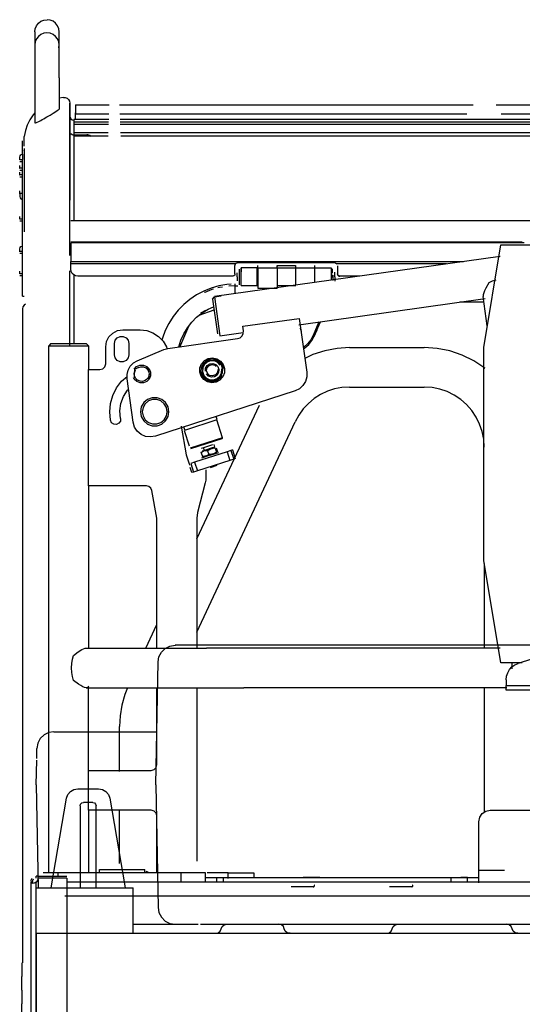
# Model space of a CAD drawing. Extents: x -180544 to -23788, y 1951 to 161254.
# Drawn here: x -40968 to -40527, y 32531 to 33396 of the extents above; entities that cross this region are included whole.
import ezdxf

# ---------------------------------------------------------------- set-up
doc = ezdxf.new("R2010")
doc.units = 0
doc.layers.get('0').update_dxf_attribs({"linetype": 'CONTINUOUS'})

msp = doc.modelspace()

# ---------------------------------------------------------------- linework, layer by layer
at = {"color": 40, "linetype": 'Continuous'}
for p, q in [((-40954.46, 33385.19), (-40954.46, 33373.7)), ((-40933.16, 33373.7), (-40933.16, 33385.19)), ((-40954.46, 33373.68), (-40954.46, 33344.8)), ((-40933.16, 33344.8), (-40933.16, 33373.68)), ((-40954.46, 33344.8), (-40954.46, 33305.01)), ((-40933.16, 33344.8), (-40933.16, 33317.35)), ((-40929.47, 33327.58), (-40933.16, 33326.85)), ((-40918.85, 33321.06), (-40918.85, 33313.06)), ((-40918.85, 33321.06), (-40889.13, 33321.06)), ((-40880.29, 33321.06), (-40569.7, 33321.06)), ((-40549.71, 33321.06), (-40509.64, 33321.06)), ((-40923.85, 33188.77), (-40923.85, 33308.92)), ((-40889.68, 33308.08), (-40920.35, 33308.08)), ((-40920.35, 33308.08), (-40920.35, 33303.89)), ((-40918.85, 33308.06), (-40918.85, 33313.91)), ((-40918.85, 33313.06), (-40889.47, 33313.06)), ((-40879.95, 33313.06), (-40575.31, 33313.06)), ((-40137.33, 33308.08), (-40879.74, 33308.08)), ((-40545.31, 33313.06), (-40515.31, 33313.07)), ((-40920.35, 33306.08), (-40889.77, 33306.08)), ((-40889.86, 33303.88), (-40920.35, 33303.88)), ((-40920.35, 33303.88), (-40920.35, 33296.75)), ((-40879.65, 33306.08), (-40137.33, 33306.08)), ((-40137.33, 33303.88), (-40879.56, 33303.88)), ((-40965.37, 33277.08), (-40965.37, 33289.32)), ((-40963.85, 33284.76), (-40963.85, 33293.24)), ((-40920.35, 33296.75), (-40890.16, 33296.75)), ((-40920.35, 33296.75), (-40920.35, 33293.97)), ((-40920.35, 33294.78), (-40908.85, 33294.78)), ((-40920.35, 33293.97), (-40890.28, 33293.97)), ((-40920.35, 33293.97), (-40920.35, 33219.3)), ((-40879.25, 33296.75), (-40137.33, 33296.76)), ((-40879.14, 33293.97), (-40137.33, 33293.97)), ((-40963.89, 33282.84), (-40963.89, 33209.61)), ((-40963.85, 33281.23), (-40963.89, 33280.6)), ((-40963.89, 33280.6), (-40963.89, 33280.92)), ((-40967.77, 33272.7), (-40967.77, 33275.24)), ((-40965.37, 33277.84), (-40965.37, 33273.19)), ((-40965.37, 33153.12), (-40965.37, 33273.19)), ((-40967.77, 33271.27), (-40965.77, 33271.27)), ((-40967.77, 33265.22), (-40967.77, 33267.77)), ((-40967.77, 33263.63), (-40965.77, 33263.63)), ((-40967.77, 33259.39), (-40967.77, 33261.94)), ((-40967.77, 33257.81), (-40965.77, 33257.81)), ((-40967.77, 33243.02), (-40967.77, 33245.56)), ((-40967.77, 33243.02), (-40967.77, 33240.47)), ((-40967.77, 33220.61), (-40967.77, 33223.16)), ((-40967.77, 33219.18), (-40965.77, 33219.18)), ((-40333.03, 33219.31), (-40922.85, 33219.31)), ((-40967.77, 33192.12), (-40967.77, 33194.67)), ((-40922.85, 33200.63), (-40526.92, 33200.63)), ((-40525, 33199.93), (-40922.85, 33199.93)), ((-40922.85, 33199.93), (-40922.85, 33183.42)), ((-40560.57, 33108.03), (-40545.57, 33198.03)), ((-40545.57, 33198.03), (-40330.57, 33198.03)), ((-40967.77, 33190.69), (-40965.77, 33190.69)), ((-40546.12, 33187.96), (-40796.88, 33152.77)), ((-40922.85, 33183.42), (-40578.44, 33183.42)), ((-40922.85, 33181.34), (-40922.85, 33183.42)), ((-40778.3, 33181.34), (-40922.85, 33181.34)), ((-40922.85, 33176.62), (-40922.85, 33181.34)), ((-40778.84, 33172.63), (-40778.84, 33179.61)), ((-40775.84, 33182.59), (-40691.84, 33182.59)), ((-40774.84, 33162.97), (-40774.84, 33176.62)), ((-40773.34, 33162.47), (-40773.34, 33178.07)), ((-40759.34, 33178.07), (-40773.34, 33178.07)), ((-40773.34, 33178.07), (-40773.34, 33174.29)), ((-40759.34, 33162.47), (-40759.34, 33178.07)), ((-40758.84, 33177.75), (-40758.84, 33180.01)), ((-40741.84, 33177.75), (-40758.84, 33177.75)), ((-40758.84, 33177.75), (-40758.84, 33160.13)), ((-40741.84, 33177.75), (-40741.84, 33180.09)), ((-40741.84, 33180.09), (-40725.84, 33180.09)), ((-40741.84, 33180.09), (-40741.84, 33179.17)), ((-40741.84, 33177.75), (-40741.84, 33160.13)), ((-40741.34, 33178.07), (-40726.34, 33178.07)), ((-40725.84, 33180.09), (-40725.84, 33177.75)), ((-40708.84, 33177.75), (-40725.84, 33177.75)), ((-40725.84, 33177.75), (-40725.84, 33162.74)), ((-40708.84, 33177.75), (-40708.84, 33180.01)), ((-40708.84, 33165.12), (-40708.84, 33177.75)), ((-40708.34, 33178.07), (-40694.34, 33178.07)), ((-40694.34, 33178.07), (-40694.34, 33167.16)), ((-40693.74, 33169.58), (-40693.74, 33176.62)), ((-40693.34, 33173.42), (-40693.34, 33177.07)), ((-40593.33, 33181.34), (-40689.39, 33181.34)), ((-40688.84, 33179.61), (-40688.84, 33172.63)), ((-40967.77, 33172.59), (-40967.77, 33175.14)), ((-40967.77, 33171.16), (-40965.77, 33171.16)), ((-40923.85, 33109.58), (-40923.85, 33175.34)), ((-40920.35, 33171.5), (-40920.35, 33111.58)), ((-40780.84, 33170.63), (-40916.85, 33170.63)), ((-40776.84, 33170.09), (-40776.84, 33173.53)), ((-40776.84, 33170.09), (-40776.84, 33166.65)), ((-40692.84, 33171.5), (-40692.84, 33166.72)), ((-40691.34, 33170.09), (-40691.34, 33174.02)), ((-40691.34, 33170.09), (-40691.34, 33166.16)), ((-40669.57, 33170.63), (-40686.84, 33170.63)), ((-40778.84, 33162.25), (-40784.11, 33161.89)), ((-40778.84, 33163.74), (-40778.84, 33155.3)), ((-40778.84, 33162.25), (-40776.49, 33162.25)), ((-40774.84, 33162.97), (-40774.84, 33167.14)), ((-40773.34, 33162.47), (-40759.34, 33162.47)), ((-40758.81, 33160.11), (-40741.81, 33160.11)), ((-40758.34, 33160.21), (-40758.34, 33159.59)), ((-40741.34, 33162.47), (-40726.34, 33162.47)), ((-40725.84, 33161.9), (-40725.84, 33162.43)), ((-40965.37, 33153.09), (-40963.81, 33153.09)), ((-40798.57, 33150.34), (-40796.86, 33152.56)), ((-40796.86, 33152.56), (-40790.92, 33153.4)), ((-40796.86, 33152.56), (-40792.04, 33118.29)), ((-40722.74, 33127.96), (-40559.37, 33150.9)), ((-40557.41, 33126.97), (-40561.06, 33152.83)), ((-40965.25, 33141.89), (-40965.25, 32567.73)), ((-40798.57, 33150.34), (-40794.31, 33120.03)), ((-40560.35, 33147.78), (-40581.6, 33147.78)), ((-40810.19, 33136.28), (-40797.26, 33141.1)), ((-40804.83, 33140.53), (-40809.13, 33138.12)), ((-40772, 33126.57), (-40722.49, 33133.53)), ((-40722.49, 33133.53), (-40715.86, 33086.34)), ((-40827.2, 33108.14), (-40819.43, 33126.65)), ((-40771.44, 33122.61), (-40772, 33126.57)), ((-40705.13, 33130.44), (-40710.34, 33118.46)), ((-40709.42, 33118), (-40703.94, 33130.6)), ((-40877.32, 33123.58), (-40862.02, 33123.58)), ((-40792.04, 33118.29), (-40771.52, 33121.14)), ((-40709.42, 33117.58), (-40706.84, 33123.5)), ((-40940.32, 33111.58), (-40942.32, 33109.58)), ((-40942.32, 32646.58), (-40942.32, 33109.58)), ((-40942.32, 33109.58), (-40907.32, 33109.58)), ((-40940.32, 33111.58), (-40909.32, 33111.58)), ((-40907.32, 33109.58), (-40909.32, 33111.58)), ((-40907.32, 33109.58), (-40907.32, 33103.58)), ((-40892.32, 33093.58), (-40892.32, 33108.58)), ((-40884.57, 33101.58), (-40884.57, 33111.58)), ((-40872.07, 33111.58), (-40872.07, 33101.58)), ((-40841.43, 33106.2), (-40837.65, 33107.24)), ((-40837.65, 33107.24), (-40776.55, 33115.83)), ((-40678.32, 33107.9), (-40612.81, 33107.9)), ((-40560.57, 32921.03), (-40560.57, 33108.03)), ((-40907.32, 33103.58), (-40907.32, 33088.58)), ((-40864.58, 33096.37), (-40841.43, 33106.2)), ((-40863.64, 33090.48), (-40866.99, 33088.79)), ((-40854.01, 33088.05), (-40857.15, 33090.11)), ((-40793.82, 33091.16), (-40792.95, 33088.79)), ((-40907.32, 33088.58), (-40897.32, 33088.58)), ((-40907.32, 32986.58), (-40907.32, 33088.58)), ((-40867.2, 33085.04), (-40867.41, 33081.29)), ((-40866.99, 33088.79), (-40867.2, 33085.04)), ((-40866.15, 33088.23), (-40866.99, 33088.79)), ((-40854.43, 33080.56), (-40854.22, 33084.3)), ((-40854.22, 33084.3), (-40854.22, 33084.35)), ((-40807.27, 33086.77), (-40806.04, 33083.42)), ((-40803.84, 33087.25), (-40803.11, 33085.28)), ((-40868.21, 33042.31), (-40873.57, 33080.47)), ((-40857.79, 33078.87), (-40857.75, 33078.89)), ((-40678.32, 33073.25), (-40612.81, 33073.25)), ((-40726.07, 33069.98), (-40848.72, 33030.13)), ((-40812.31, 32939.86), (-40757.46, 33057.48)), ((-40838.42, 33051.58), (-40836.82, 33051.58)), ((-40794.46, 33044.61), (-40795.39, 33047.46)), ((-40826.13, 33039.03), (-40821.64, 33013.58)), ((-40823.92, 33038.19), (-40823, 33035.34)), ((-40823, 33035.34), (-40794.46, 33044.61)), ((-40812.31, 32857.89), (-40726.06, 33042.84)), ((-40789.78, 33028.78), (-40794.88, 33044.47)), ((-40823.41, 33035.2), (-40819.04, 33021.76)), ((-40789.78, 33028.78), (-40818.31, 33019.51)), ((-40817.68, 33019.19), (-40790.1, 33028.15)), ((-40798.65, 33022.42), (-40806.39, 33019.9)), ((-40797.55, 33022.77), (-40796.78, 33020.39)), ((-40821.64, 33013.58), (-40819.08, 33005.69)), ((-40785.79, 33016.5), (-40814.32, 33007.23)), ((-40808.55, 33015.54), (-40807.46, 33012.18)), ((-40806.39, 33019.9), (-40808.49, 33019.22)), ((-40800.55, 33013.39), (-40808.16, 33010.92)), ((-40805.62, 33017.53), (-40807.72, 33016.84)), ((-40805.62, 33017.53), (-40806.39, 33019.9)), ((-40797.88, 33020.04), (-40805.62, 33017.53)), ((-40802.89, 33017.38), (-40801.8, 33014.02)), ((-40800.55, 33013.39), (-40792.94, 33015.86)), ((-40798.89, 33019.71), (-40796.78, 33020.4)), ((-40796.29, 33019.52), (-40795.2, 33016.16)), ((-40795.35, 33019.83), (-40794.26, 33016.47)), ((-40782.43, 33017.59), (-40785.79, 33016.5)), ((-40785.79, 33016.5), (-40783.32, 33008.89)), ((-40781.04, 33018.05), (-40782.43, 33017.59)), ((-40782.43, 33017.59), (-40779.96, 33009.99)), ((-40781.04, 33018.05), (-40778.56, 33010.44)), ((-40819.08, 33005.69), (-40818.71, 33004.54)), ((-40814.32, 33007.23), (-40817.69, 33006.14)), ((-40817.69, 33006.14), (-40815.21, 32998.53)), ((-40814.32, 33007.23), (-40811.85, 32999.62)), ((-40783.32, 33008.89), (-40811.85, 32999.62)), ((-40800.45, 33002.71), (-40794.36, 33004.69)), ((-40779.96, 33009.99), (-40783.32, 33008.89)), ((-40778.56, 33010.44), (-40779.96, 33009.99)), ((-40816.61, 32998.08), (-40818.06, 33002.56)), ((-40815.21, 32998.53), (-40816.61, 32998.08)), ((-40811.85, 32999.62), (-40815.21, 32998.53)), ((-40804.32, 33000.69), (-40804.32, 32994.1)), ((-40907.32, 32986.58), (-40907.32, 32844.04)), ((-40856.62, 32986.58), (-40907.32, 32986.58)), ((-40804.95, 32989.09), (-40811.68, 32963.09)), ((-40804.48, 32991.58), (-40804.95, 32989.09)), ((-40804.32, 32994.1), (-40804.48, 32991.58)), ((-40847.39, 32958.05), (-40851.69, 32982.45)), ((-40811.68, 32963.09), (-40812.32, 32958.08)), ((-40847.32, 32957.19), (-40847.39, 32958.05)), ((-40847.32, 32843.96), (-40847.32, 32957.19)), ((-40812.32, 32958.08), (-40812.32, 32843.91)), ((-40545.57, 32831.03), (-40560.57, 32921.03)), ((-40560.13, 32918.43), (-40560.13, 32843.9)), ((-40857.02, 32843.97), (-40847.31, 32864.8)), ((-40467.17, 32851.09), (-40530.4, 32830.55)), ((-40908.5, 32844.04), (-40803.88, 32843.9)), ((-40771.13, 32843.9), (-40803.88, 32843.9)), ((-40546.12, 32843.9), (-40771.13, 32843.9)), ((-40526.92, 32831.03), (-40545.57, 32831.03)), ((-40535.68, 32825.94), (-40535.68, 32831.03)), ((-40540.76, 32816.28), (-40540.76, 32811.18)), ((-40909.46, 32809.11), (-40803.88, 32809.25)), ((-40907.32, 32736.58), (-40907.32, 32810.72)), ((-40847.32, 32741.58), (-40847.32, 32809.2)), ((-40812.32, 32809.24), (-40812.32, 32657)), ((-40805.99, 32809.25), (-40771.13, 32809.25)), ((-40540.36, 32809.25), (-40771.13, 32809.25)), ((-40560.13, 32809.25), (-40560.13, 32699.82)), ((-40540.76, 32807.18), (-40540.76, 32811.18)), ((-40540.76, 32811.18), (-40298.74, 32811.18)), ((-40298.74, 32807.18), (-40540.76, 32807.18)), ((-40880.13, 32735.71), (-40880.13, 32775.06)), ((-40907.32, 32736.58), (-40852.32, 32736.58)), ((-40907.32, 32701.58), (-40907.32, 32736.58)), ((-40907.32, 32701.58), (-40907.32, 32646.58)), ((-40852.32, 32701.58), (-40907.32, 32701.58)), ((-40880.13, 32654.88), (-40880.13, 32701.58)), ((-40554.82, 32701.58), (-40481.53, 32701.58)), ((-40847.32, 32646.58), (-40847.32, 32696.58)), ((-40564.82, 32648.58), (-40564.82, 32691.58)), ((-40897.82, 32646.58), (-40897.82, 32649.58)), ((-40897.82, 32649.58), (-40857.82, 32649.58)), ((-40857.82, 32646.58), (-40857.82, 32649.58)), ((-40951.65, 32643.58), (-40953.32, 32643.58)), ((-40953.32, 32642.08), (-40953.32, 32643.58)), ((-40951.65, 32643.58), (-40926.32, 32643.58)), ((-40951.65, 32642.08), (-40951.65, 32643.58)), ((-40926.32, 32642.08), (-40951.65, 32642.08)), ((-40934.18, 32646.58), (-40947.22, 32646.58)), ((-40934.18, 32646.58), (-40934.18, 32643.58)), ((-40826.06, 32646.58), (-40934.18, 32646.58)), ((-40926.32, 32642.08), (-40926.32, 31597.07)), ((-40857.11, 32648.22), (-40855.31, 32647.64)), ((-40826.06, 32638.58), (-40826.06, 32646.58)), ((-40804.82, 32646.58), (-40826.06, 32646.58)), ((-40804.82, 32638.58), (-40804.82, 32646.58)), ((-40804.82, 32642.58), (-40794.82, 32642.58)), ((-40784.82, 32646.58), (-40803.37, 32646.58)), ((-40794.82, 32638.58), (-40794.82, 32642.58)), ((-40794.82, 32642.58), (-40788.99, 32642.58)), ((-40788.99, 32638.58), (-40788.99, 32642.58)), ((-40788.99, 32642.58), (-40588.99, 32642.58)), ((-40784.82, 32641.64), (-40784.82, 32646.58)), ((-40784.82, 32646.58), (-40762.32, 32646.58)), ((-40762.31, 32646.58), (-40762.31, 32642.58)), ((-40704.29, 32642.58), (-40718.88, 32642.58)), ((-40589.82, 32642.58), (-40564.82, 32642.58)), ((-40588.99, 32638.58), (-40588.99, 32642.58)), ((-40588.99, 32642.58), (-40574.82, 32642.58)), ((-40574.82, 32642.58), (-40580.65, 32642.58)), ((-40574.82, 32638.58), (-40574.82, 32642.58)), ((-40542.28, 32648.58), (-40564.82, 32648.58)), ((-40564.82, 32637.8), (-40564.82, 32648.58)), ((-40957.82, 31600.74), (-40957.82, 32638.4)), ((-40956.32, 32638.4), (-40957.82, 32638.4)), ((-40953.32, 31600.74), (-40953.32, 32638.4)), ((-40488.53, 32638.58), (-40926.31, 32638.58)), ((-40729.68, 32634.22), (-40729.68, 32634.22)), ((-40710.14, 32634.22), (-40729.68, 32634.22)), ((-40710.14, 32634.22), (-40710.14, 32634.22)), ((-40643.33, 32634.22), (-40643.32, 32634.22)), ((-40623.78, 32634.22), (-40643.33, 32634.22)), ((-40623.78, 32634.22), (-40623.78, 32634.22)), ((-40928.15, 32626.58), (-40488.81, 32626.58)), ((-40965.79, 32567.73), (-40965.79, 32555.73)), ((-40965.79, 32543.73), (-40965.79, 32555.73)), ((-40965.79, 32543.73), (-40965.79, 32531.73)), ((-40965.79, 32519.73), (-40965.79, 32531.73))]:
    msp.add_line(p, q, dxfattribs=at)
at = {"color": 251, "linetype": 'Continuous'}
for p, q in [((-40831.35, 32846.55), (-40831.17, 32846.48)), ((-40809.21, 32846.55), (-40831.35, 32846.55)), ((-40274.75, 32846.55), (-40809.21, 32846.55)), ((-40848.23, 32724.05), (-40846.35, 32831.81)), ((-40937.68, 32770.55), (-40928.23, 32770.55)), ((-40928.23, 32770.55), (-40873.23, 32770.55)), ((-40873.23, 32770.55), (-40847.42, 32770.55)), ((-40952.83, 32747), (-40952.68, 32755.81)), ((-40953.23, 32724.05), (-40952.86, 32745.49)), ((-40953.23, 32724.05), (-40951.65, 32633.55)), ((-40916.81, 32720.55), (-40898.66, 32720.55)), ((-40848.23, 32724.05), (-40846.35, 32616.29)), ((-40940.23, 32633.55), (-40926.66, 32712.25)), ((-40888.8, 32712.25), (-40875.23, 32633.55)), ((-40914.73, 32705.55), (-40914.73, 32633.55)), ((-40903.73, 32708.55), (-40911.73, 32708.55)), ((-40900.73, 32633.55), (-40900.73, 32705.55)), ((-40953.23, 32633.55), (-40868.23, 32633.55)), ((-40953.23, 32593.55), (-40953.23, 32633.55)), ((-40868.23, 32593.55), (-40868.23, 32633.55)), ((-40868.62, 32601.55), (-40831.35, 32601.55)), ((-40831.35, 32601.55), (-40811.12, 32601.55)), ((-40809.21, 32601.55), (-40274.75, 32601.55)), ((-40953.23, 32593.55), (-40921.25, 32593.55)), ((-40953.23, 32593.55), (-40953.23, 32503.55)), ((-40921.25, 32593.55), (-39588.23, 32593.55))]:
    msp.add_line(p, q, dxfattribs=at)
at = {"color": 40, "linetype": 'Continuous'}
for points in [[(-40954.46, 33385.19), (-40954.1, 33387.95), (-40953.03, 33390.52), (-40951.34, 33392.72), (-40949.13, 33394.42), (-40946.57, 33395.48), (-40943.81, 33395.84)], [(-40933.16, 33385.19), (-40933.52, 33387.95), (-40934.59, 33390.52), (-40936.28, 33392.72), (-40938.48, 33394.42), (-40941.05, 33395.48), (-40943.81, 33395.84)], [(-40943.85, 33384.32), (-40946.6, 33383.96), (-40949.17, 33382.89), (-40951.38, 33381.21), (-40953.07, 33379.01), (-40954.14, 33376.44), (-40954.5, 33373.69), (-40954.46, 33373.39)], [(-40933.53, 33371.15), (-40933.2, 33373.69), (-40933.56, 33376.44), (-40934.63, 33379.01), (-40936.32, 33381.21), (-40938.52, 33382.89), (-40941.09, 33383.96), (-40943.85, 33384.32)], [(-40929.47, 33327.58), (-40927.78, 33327.52), (-40926.2, 33326.9), (-40924.93, 33325.78), (-40924.1, 33324.31), (-40923.81, 33322.64)], [(-40943.85, 33310.45), (-40941.04, 33312.1), (-40938.43, 33313.69), (-40936.21, 33315.1), (-40934.93, 33315.96), (-40933.97, 33316.65), (-40933.4, 33317.11), (-40933.2, 33317.37), (-40933.37, 33317.41)], [(-40923.85, 33308.97), (-40923.85, 33313.15), (-40923.85, 33316.57), (-40923.85, 33319.23), (-40923.85, 33321.13), (-40923.85, 33322.27), (-40923.85, 33322.66), (-40923.85, 33322.28), (-40923.85, 33321.14), (-40923.85, 33319.25), (-40923.85, 33316.59), (-40923.85, 33313.18), (-40923.85, 33309.01), (-40923.85, 33304.08), (-40923.85, 33298.4), (-40923.85, 33291.95), (-40923.85, 33284.75), (-40923.85, 33276.8), (-40923.85, 33268.09), (-40923.85, 33258.63), (-40923.85, 33248.41), (-40923.85, 33237.44)], [(-40954.46, 33313.96), (-40955.89, 33312.33), (-40958.79, 33308.01), (-40961.1, 33303.34), (-40962.78, 33298.41), (-40963.81, 33293.22)], [(-40954.33, 33304.98), (-40953.85, 33305.14), (-40953.49, 33305.28), (-40952.42, 33305.78), (-40951.01, 33306.49), (-40949.35, 33307.36), (-40948.08, 33308.06), (-40946.74, 33308.8), (-40945.3, 33309.61), (-40943.85, 33310.45)], [(-40923.81, 33311.11), (-40923.54, 33309.78), (-40922.78, 33308.64), (-40921.65, 33307.89), (-40920.31, 33307.62)], [(-40922.99, 33295.92), (-40921.87, 33295.11), (-40921.14, 33294.86), (-40920.35, 33294.78)], [(-40905.07, 33293.15), (-40906.14, 33294.03), (-40907.02, 33294.45), (-40907.9, 33294.69), (-40908.85, 33294.78)], [(-40967.77, 33272.93), (-40967.52, 33273.04), (-40966.8, 33273.12), (-40965.77, 33273.16)], [(-40967.73, 33275.23), (-40967.48, 33276.32), (-40966.76, 33277.19), (-40965.73, 33277.68)], [(-40967.77, 33265.46), (-40967.52, 33265.56), (-40966.8, 33265.64), (-40965.77, 33265.68)], [(-40967.77, 33259.63), (-40967.52, 33259.73), (-40966.8, 33259.81), (-40965.77, 33259.86)], [(-40967.77, 33243.25), (-40967.52, 33243.35), (-40966.8, 33243.43), (-40965.77, 33243.48)], [(-40967.73, 33240.45), (-40967.48, 33239.36), (-40966.76, 33238.49), (-40965.73, 33238.01)], [(-40967.77, 33220.84), (-40967.52, 33220.95), (-40966.8, 33221.03), (-40965.77, 33221.07)], [(-40967.73, 33194.65), (-40967.48, 33195.74), (-40966.76, 33196.61), (-40965.73, 33197.1)], [(-40967.77, 33192.35), (-40967.51, 33192.46), (-40966.8, 33192.54), (-40965.77, 33192.58)], [(-40916.85, 33170.63), (-40918.7, 33170.93), (-40920.37, 33171.78), (-40921.7, 33173.1), (-40922.55, 33174.77), (-40922.85, 33176.62)], [(-40778.84, 33179.61), (-40778.7, 33180.52), (-40778.3, 33181.34)], [(-40778.3, 33181.34), (-40777.74, 33181.93), (-40777.03, 33182.35), (-40775.84, 33182.59)], [(-40691.84, 33182.59), (-40691.44, 33182.56), (-40690.26, 33182.15), (-40689.39, 33181.34)], [(-40967.77, 33172.83), (-40967.52, 33172.93), (-40966.8, 33173.01), (-40965.77, 33173.05)], [(-40778.84, 33172.63), (-40779.11, 33171.63), (-40779.84, 33170.9), (-40780.84, 33170.63)], [(-40686.84, 33170.63), (-40687.84, 33170.9), (-40688.57, 33171.63), (-40688.84, 33172.63)], [(-40688.84, 33172.49), (-40688.57, 33171.49), (-40687.84, 33170.76), (-40686.84, 33170.5)], [(-40782.25, 33163.51), (-40785.91, 33163.27), (-40792.89, 33162.06), (-40799.71, 33160.13), (-40806.28, 33157.5), (-40812.54, 33154.2), (-40818.43, 33150.26), (-40823.86, 33145.74), (-40828.8, 33140.67), (-40833.17, 33135.11), (-40836.94, 33129.13), (-40840.07, 33122.79), (-40842.51, 33116.15), (-40842.92, 33114.53)], [(-40797.61, 33159.18), (-40799.05, 33158.77), (-40805.43, 33156.24), (-40805.46, 33156.23)], [(-40789.93, 33161.06), (-40792.45, 33160.63), (-40793.77, 33160.25)], [(-40556.21, 33164.75), (-40558.79, 33160), (-40559.77, 33157.83), (-40560.49, 33155.87), (-40560.92, 33154.2), (-40561.07, 33152.83), (-40561.05, 33152.79)], [(-40549.96, 33167.02), (-40553.03, 33166.11), (-40556.21, 33164.75)], [(-40962.71, 33145.89), (-40963.93, 33145.07), (-40964.91, 33143.61), (-40965.25, 33141.89)], [(-40828.11, 33108.14), (-40828.05, 33108.43), (-40826.24, 33114.31), (-40823.74, 33119.93), (-40820.59, 33125.21), (-40816.83, 33130.08), (-40812.51, 33134.47), (-40807.7, 33138.31), (-40802.47, 33141.56), (-40797.64, 33143.81)], [(-40721.06, 33123.45), (-40721.45, 33125.03), (-40720.69, 33121.94), (-40720.69, 33120.79)], [(-40892.32, 33108.58), (-40891.58, 33113.21), (-40889.45, 33117.39), (-40886.13, 33120.71), (-40881.95, 33122.84), (-40877.32, 33123.58)], [(-40884.57, 33111.58), (-40883.95, 33114.29), (-40882.21, 33116.46), (-40879.71, 33117.67), (-40876.93, 33117.67), (-40874.42, 33116.46), (-40872.69, 33114.29), (-40872.07, 33111.58)], [(-40862.02, 33123.58), (-40856.25, 33122.9), (-40850.8, 33120.92), (-40845.95, 33117.73), (-40841.96, 33113.51), (-40839.06, 33108.48), (-40838.61, 33106.97)], [(-40776.55, 33115.83), (-40774.34, 33116.6), (-40772.59, 33118.16), (-40771.58, 33120.27), (-40771.44, 33122.61)], [(-40710.34, 33118.46), (-40712.34, 33114.75), (-40714.92, 33111.41), (-40718.02, 33108.55), (-40718.89, 33107.98)], [(-40718.73, 33106.83), (-40717.41, 33107.7), (-40714.18, 33110.67), (-40711.5, 33114.14), (-40709.42, 33118)], [(-40678.32, 33107.9), (-40689.3, 33107.21), (-40700.1, 33105.14), (-40710.56, 33101.73), (-40717.55, 33098.43)], [(-40560.56, 33090.46), (-40559.65, 33089.85), (-40569.15, 33096.2), (-40579.39, 33101.25), (-40590.21, 33104.92), (-40601.41, 33107.15), (-40612.81, 33107.9)], [(-40872.07, 33101.58), (-40872.69, 33098.87), (-40874.42, 33096.69), (-40876.93, 33095.48), (-40879.71, 33095.48), (-40882.21, 33096.69), (-40883.95, 33098.87), (-40884.57, 33101.58)], [(-40809.78, 33086.42), (-40809.65, 33090.24), (-40808.22, 33093.78), (-40805.66, 33096.62), (-40802.29, 33098.41), (-40798.5, 33098.94), (-40794.77, 33098.15), (-40791.53, 33096.12), (-40789.18, 33093.11), (-40787.99, 33089.48)], [(-40897.32, 33088.58), (-40894.82, 33089.25), (-40892.99, 33091.08), (-40892.32, 33093.58)], [(-40873.57, 33080.47), (-40873.61, 33084.39), (-40872.63, 33088.18), (-40870.7, 33091.59), (-40867.96, 33094.38), (-40864.58, 33096.37)], [(-40867.4, 33089.06), (-40865.21, 33091.28), (-40862.34, 33092.5), (-40859.22, 33092.53), (-40856.33, 33091.36), (-40854.1, 33089.17), (-40852.88, 33086.3), (-40852.85, 33083.18), (-40854.02, 33080.28)], [(-40863.64, 33090.48), (-40861.48, 33091.13), (-40859.22, 33091), (-40857.15, 33090.11)], [(-40857.15, 33090.11), (-40855.5, 33088.56), (-40854.49, 33086.54), (-40854.22, 33084.3)], [(-40800.28, 33097.85), (-40803.96, 33096.57), (-40806.87, 33093.97), (-40808.57, 33090.45), (-40808.79, 33086.56)], [(-40807.86, 33088.95), (-40807.78, 33090.25), (-40806.23, 33093.48), (-40803.55, 33095.87), (-40800.17, 33097.05)], [(-40791.73, 33092.48), (-40793.98, 33094.85), (-40796.95, 33096.19), (-40800.22, 33096.31), (-40803.28, 33095.19), (-40805.69, 33092.98), (-40807.09, 33090.03), (-40807.27, 33086.77)], [(-40804.83, 33087.12), (-40804.6, 33089.8), (-40803.21, 33092.11), (-40800.95, 33093.58), (-40798.28, 33093.92), (-40795.73, 33093.05), (-40793.82, 33091.16)], [(-40803.84, 33087.25), (-40803.49, 33089.91), (-40801.81, 33092.01), (-40799.29, 33092.93), (-40796.65, 33092.42), (-40795.31, 33091.21)], [(-40788.99, 33089.34), (-40790.27, 33093.03), (-40792.87, 33095.94), (-40796.38, 33097.63), (-40800.28, 33097.85)], [(-40797.61, 33096.9), (-40796.59, 33096.85), (-40793.36, 33095.29), (-40790.97, 33092.61), (-40789.79, 33089.23)], [(-40888.09, 33044.04), (-40888.82, 33051.41), (-40888.16, 33058.78), (-40886.13, 33065.89), (-40882.81, 33072.51), (-40878.32, 33078.39), (-40873.59, 33082.64)], [(-40867.2, 33085.04), (-40866.88, 33086.71), (-40866.15, 33088.23)], [(-40864.28, 33079.24), (-40865.92, 33080.78), (-40866.94, 33082.8), (-40867.2, 33085.04)], [(-40854.22, 33084.3), (-40854.54, 33082.64), (-40855.28, 33081.11)], [(-40787.99, 33089.48), (-40788.13, 33085.66), (-40789.56, 33082.12), (-40792.12, 33079.28), (-40795.49, 33077.49), (-40799.27, 33076.96), (-40803.01, 33077.75), (-40806.25, 33079.78), (-40808.6, 33082.79), (-40809.78, 33086.42)], [(-40808.79, 33086.56), (-40807.5, 33082.87), (-40804.91, 33079.96), (-40801.39, 33078.27), (-40797.5, 33078.05)], [(-40797.61, 33078.85), (-40801.19, 33079.05), (-40804.42, 33080.61), (-40806.8, 33083.29), (-40807.99, 33086.67)], [(-40806.04, 33083.42), (-40803.8, 33081.05), (-40800.82, 33079.71), (-40797.56, 33079.59), (-40794.49, 33080.71), (-40792.08, 33082.92), (-40790.68, 33085.87), (-40790.5, 33089.13)], [(-40792.95, 33088.79), (-40793.18, 33086.1), (-40794.56, 33083.79), (-40796.82, 33082.32), (-40799.49, 33081.98), (-40802.04, 33082.85), (-40803.96, 33084.74)], [(-40793.94, 33088.65), (-40794.29, 33085.99), (-40795.97, 33083.89), (-40798.49, 33082.97), (-40801.12, 33083.48), (-40803.11, 33085.28)], [(-40789.79, 33089.23), (-40789.99, 33085.65), (-40791.55, 33082.42), (-40794.22, 33080.03), (-40797.61, 33078.85)], [(-40797.5, 33078.05), (-40793.81, 33079.33), (-40790.9, 33081.93), (-40790.11, 33083.57)], [(-40715.86, 33086.34), (-40715.86, 33082.16), (-40717.01, 33078.15), (-40719.22, 33074.61), (-40722.32, 33071.81), (-40726.07, 33069.98)], [(-40854.02, 33080.28), (-40856.21, 33078.06), (-40859.08, 33076.84), (-40862.2, 33076.81), (-40865.1, 33077.98), (-40867.32, 33080.17), (-40867.79, 33081.27)], [(-40857.79, 33078.87), (-40859.95, 33078.22), (-40862.2, 33078.34), (-40864.28, 33079.24)], [(-40855.28, 33081.11), (-40856.38, 33079.82), (-40857.79, 33078.87)], [(-40678.32, 33073.25), (-40684.94, 33072.84), (-40691.46, 33071.59), (-40697.77, 33069.53), (-40703.77, 33066.7), (-40709.37, 33063.13), (-40714.47, 33058.89), (-40719, 33054.04), (-40722.89, 33048.66), (-40726.06, 33042.84)], [(-40560.13, 33020.58), (-40560.58, 33027.45), (-40561.93, 33034.21), (-40564.14, 33040.74), (-40567.19, 33046.92), (-40571.02, 33052.64), (-40575.56, 33057.83), (-40580.74, 33062.37), (-40586.47, 33066.2), (-40592.65, 33069.24), (-40599.17, 33071.46), (-40605.93, 33072.8), (-40612.81, 33073.25)], [(-40879.26, 33045.76), (-40879.81, 33052.26), (-40878.97, 33058.73), (-40876.76, 33064.88), (-40873.3, 33070.42), (-40872.3, 33071.45)], [(-40836.82, 33051.58), (-40837.57, 33055.85), (-40839.74, 33059.61), (-40843.07, 33062.4), (-40847.15, 33063.89), (-40851.49, 33063.89), (-40855.57, 33062.4), (-40858.89, 33059.61), (-40861.06, 33055.85), (-40861.82, 33051.58)], [(-40838.42, 33051.58), (-40839.07, 33055.31), (-40840.97, 33058.58), (-40843.87, 33061.02), (-40847.42, 33062.31), (-40851.21, 33062.31), (-40854.77, 33061.02), (-40857.67, 33058.58), (-40859.56, 33055.31), (-40860.22, 33051.58)], [(-40861.82, 33051.58), (-40861.06, 33047.3), (-40858.89, 33043.54), (-40855.57, 33040.75), (-40851.49, 33039.27), (-40847.15, 33039.27), (-40843.07, 33040.75), (-40839.74, 33043.54), (-40837.57, 33047.3), (-40836.82, 33051.58)], [(-40860.22, 33051.58), (-40859.56, 33047.85), (-40857.67, 33044.57), (-40854.77, 33042.14), (-40851.21, 33040.84), (-40847.42, 33040.84), (-40843.87, 33042.14), (-40840.97, 33044.57), (-40839.07, 33047.85), (-40838.42, 33051.58)], [(-40879.26, 33045.76), (-40879.42, 33043.43), (-40880.72, 33041.5), (-40882.82, 33040.48), (-40885.14, 33040.64), (-40887.07, 33041.95), (-40888.09, 33044.04)], [(-40848.72, 33030.13), (-40853.01, 33029.4), (-40857.32, 33029.93), (-40861.31, 33031.68), (-40864.62, 33034.49), (-40866.99, 33038.14), (-40868.21, 33042.31)], [(-40790.1, 33028.15), (-40789.81, 33028.4), (-40789.78, 33028.78)], [(-40802.89, 33017.38), (-40803.63, 33017.38), (-40806.38, 33016.83), (-40808.55, 33015.54)], [(-40808.55, 33015.54), (-40808.51, 33015.8), (-40808.17, 33016.25), (-40807.6, 33015.84)], [(-40801.8, 33014.02), (-40803.97, 33012.72), (-40806.71, 33012.18), (-40807.46, 33012.18)], [(-40796.29, 33019.52), (-40797.14, 33019.49), (-40800.33, 33018.8), (-40802.89, 33017.38)], [(-40795.2, 33016.16), (-40797.76, 33014.74), (-40800.95, 33014.05), (-40801.8, 33014.02)], [(-40851.69, 32982.45), (-40852.61, 32984.56), (-40854.37, 32986.05), (-40856.62, 32986.58)], [(-40920.6, 32837.58), (-40916.52, 32840.61), (-40913.21, 32842.63), (-40910.47, 32843.81), (-40908.95, 32843.99)], [(-40922.24, 32826.58), (-40922.05, 32830.51), (-40921.5, 32834.24), (-40920.6, 32837.58)], [(-40920.6, 32815.58), (-40921.5, 32818.92), (-40922.05, 32822.65), (-40922.24, 32826.58)], [(-40540.76, 32816.28), (-40540.43, 32819.4), (-40539.47, 32822.38), (-40537.9, 32825.1), (-40535.8, 32827.43), (-40533.26, 32829.27), (-40530.4, 32830.55)], [(-40907.32, 32810.72), (-40907.86, 32809.38), (-40909.47, 32809.11), (-40910.8, 32809.45), (-40912.4, 32810.11), (-40914.24, 32811.1), (-40916.25, 32812.36), (-40920.6, 32815.58)], [(-40873.07, 32809.16), (-40875.5, 32803.13), (-40878.06, 32793.96), (-40879.61, 32784.56), (-40880.13, 32775.06)], [(-40852.32, 32736.58), (-40849.82, 32737.25), (-40847.99, 32739.08), (-40847.32, 32741.58)], [(-40847.32, 32696.58), (-40847.99, 32699.08), (-40849.82, 32700.91), (-40852.32, 32701.58)], [(-40564.82, 32691.58), (-40564.06, 32695.4), (-40561.89, 32698.65), (-40558.65, 32700.82), (-40554.82, 32701.58)], [(-40957.82, 32639.08), (-40957.77, 32639.71), (-40957.36, 32641.05), (-40956.94, 32641.64)], [(-40956.32, 32639.08), (-40956.27, 32639.61), (-40956.11, 32640.17), (-40955.83, 32640.72), (-40955.44, 32641.2)], [(-40951.65, 32641.9), (-40952.09, 32639.96), (-40953.32, 32638.4)], [(-40953.32, 32638.4), (-40954.12, 32637.97), (-40954.96, 32637.65), (-40955.78, 32637.47), (-40956.5, 32637.4), (-40957.09, 32637.47), (-40957.51, 32637.65), (-40957.75, 32637.97), (-40957.82, 32638.4)], [(-40710.14, 32634.22), (-40709.83, 32634.3), (-40709.6, 32634.44), (-40709.46, 32634.58), (-40709.23, 32634.89), (-40709.06, 32635.38), (-40709.09, 32635.59), (-40709.19, 32635.74), (-40709.47, 32635.82)], [(-40623.78, 32634.22), (-40623.48, 32634.3), (-40623.25, 32634.44), (-40623.1, 32634.58), (-40622.87, 32634.89), (-40622.7, 32635.38), (-40622.73, 32635.59), (-40622.84, 32635.74), (-40623.12, 32635.82)]]:
    msp.add_lwpolyline(points, dxfattribs=at)
at = {"color": 251, "linetype": 'Continuous'}
for points in [[(-40846.35, 32831.81), (-40845.55, 32836.39), (-40843.4, 32840.5), (-40840.09, 32843.75), (-40835.94, 32845.83), (-40831.35, 32846.55)], [(-40937.68, 32770.55), (-40942.27, 32769.83), (-40946.41, 32767.75), (-40949.72, 32764.5), (-40951.88, 32760.39), (-40952.68, 32755.81)], [(-40926.66, 32712.25), (-40925.48, 32715.53), (-40923.25, 32718.2), (-40920.24, 32719.95), (-40916.81, 32720.55)], [(-40898.66, 32720.55), (-40895.23, 32719.95), (-40892.21, 32718.2), (-40889.98, 32715.53), (-40888.8, 32712.25)], [(-40914.73, 32705.55), (-40914.33, 32707.05), (-40913.23, 32708.15), (-40911.73, 32708.55)], [(-40903.73, 32708.55), (-40902.23, 32708.15), (-40901.13, 32707.05), (-40900.73, 32705.55)], [(-40846.35, 32616.29), (-40845.55, 32611.72), (-40843.4, 32607.61), (-40840.09, 32604.35), (-40835.94, 32602.27), (-40831.35, 32601.55)], [(-40795.91, 32593.55), (-40793.53, 32594.07), (-40791.78, 32595.5), (-40790.83, 32597.55)], [(-40790.83, 32597.55), (-40790.06, 32599.61), (-40788.31, 32601.04), (-40785.93, 32601.55)], [(-40735.63, 32597.55), (-40736.41, 32599.61), (-40738.15, 32601.04), (-40740.53, 32601.55)], [(-40730.55, 32593.55), (-40732.94, 32594.07), (-40734.69, 32595.5), (-40735.63, 32597.55)], [(-40645.91, 32593.55), (-40643.53, 32594.07), (-40641.78, 32595.5), (-40640.83, 32597.55)], [(-40640.83, 32597.55), (-40640.06, 32599.61), (-40638.31, 32601.04), (-40635.93, 32601.55)], [(-40535.63, 32597.55), (-40536.41, 32599.61), (-40538.15, 32601.04), (-40540.53, 32601.55)], [(-40530.55, 32593.55), (-40532.94, 32594.07), (-40534.69, 32595.5), (-40535.63, 32597.55)]]:
    msp.add_lwpolyline(points, dxfattribs=at)

doc.saveas('drawing.dxf')
